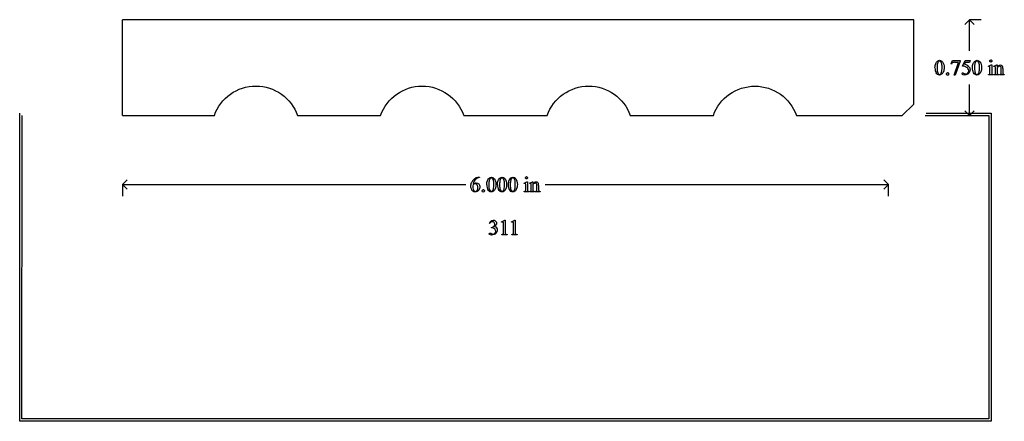
# Model space of a CAD drawing. Units: inches. Extents: x 0.19 to 7.91, y 0.61 to 3.75.
import ezdxf

# ---------------------------------------------------------------- set-up
doc = ezdxf.new("R2010")
doc.units = ezdxf.units.IN
doc.header["$MEASUREMENT"] = 0
doc.layers.add('MM311 v1_0', color=7, linetype='Continuous')

msp = doc.modelspace()

# ---------------------------------------------------------------- linework, layer by layer
at = {"layer": 'MM311 v1_0'}
for p, q in [((1, 3), (1, 3.75)), ((7.2, 3.75), (1, 3.75)), ((7.2001, 3.09), (7.2, 3.75)), ((7.6358, 3.75), (7.5991, 3.7133)), ((7.7275, 3.75), (7.6358, 3.75)), ((7.6358, 3.506), (7.6358, 3.75)), ((7.6725, 3.7133), (7.6358, 3.75)), ((7.491, 3.4035), (7.5016, 3.4298)), ((7.4934, 3.4026), (7.491, 3.4035)), ((7.5016, 3.4298), (7.5612, 3.4298)), ((7.515, 3.3164), (7.5482, 3.4164)), ((7.5482, 3.4164), (7.5176, 3.4164)), ((7.5612, 3.4267), (7.5242, 3.3164)), ((7.5612, 3.4298), (7.5612, 3.4267)), ((7.5804, 3.3866), (7.6017, 3.4298)), ((7.6017, 3.4159), (7.5944, 3.4009)), ((7.6017, 3.4298), (7.6415, 3.4298)), ((7.6351, 3.4159), (7.6017, 3.4159)), ((7.6415, 3.4298), (7.6351, 3.4159)), ((7.7833, 3.3868), (7.806, 3.396)), ((7.806, 3.396), (7.8096, 3.396)), ((7.8096, 3.396), (7.8096, 3.3356)), ((7.826, 3.3868), (7.8487, 3.396)), ((7.8487, 3.396), (7.8522, 3.396)), ((7.8522, 3.396), (7.8522, 3.3801)), ((7.7845, 3.3838), (7.7833, 3.3868)), ((7.7845, 3.3187), (7.7845, 3.3216)), ((7.821, 3.3187), (7.7845, 3.3187)), ((7.796, 3.3356), (7.796, 3.3646)), ((7.821, 3.3216), (7.821, 3.3187)), ((7.8273, 3.3838), (7.826, 3.3868)), ((7.8273, 3.3187), (7.8273, 3.3216)), ((7.8273, 3.3216), (7.8289, 3.3216)), ((7.8644, 3.3187), (7.8273, 3.3187)), ((7.8387, 3.3356), (7.8387, 3.3635)), ((7.8522, 3.3752), (7.8522, 3.3356)), ((7.8644, 3.3216), (7.8644, 3.3187)), ((7.8711, 3.3187), (7.8711, 3.3216)), ((7.8711, 3.3216), (7.8727, 3.3216)), ((7.9082, 3.3187), (7.8711, 3.3187)), ((7.8832, 3.3356), (7.8832, 3.3664)), ((7.8967, 3.3677), (7.8967, 3.3356)), ((7.9082, 3.3216), (7.9082, 3.3187)), ((7.5242, 3.3164), (7.515, 3.3164)), ((7.6358, 3), (7.6358, 3.244)), ((7.1088, 3), (7.2001, 3.09)), ((7.2, 3.1151), (7.2004, 3.1155)), ((0.195, 0.607), (0.1951, 3.018)), ((7.2952, 3.0182), (7.8049, 3.018)), ((7.6358, 3), (7.5991, 3.0367)), ((7.6725, 3.0367), (7.6358, 3)), ((7.8049, 3.018), (7.8051, 0.607)), ((0.213, 0.625), (0.2131, 3)), ((1, 3), (1.72, 3)), ((2.371, 3), (3.022, 3)), ((3.673, 3), (4.327, 3)), ((4.978, 3), (5.629, 3)), ((6.28, 3), (7.1088, 3)), ((7, 3), (7, 3)), ((7.2876, 3.0002), (7.7869, 3)), ((7.6358, 3), (7.7275, 3)), ((7.7869, 3), (7.7871, 0.625)), ((1, 2.46), (1.0367, 2.4967)), ((3.7924, 2.5171), (3.7972, 2.5171)), ((3.7972, 2.5171), (3.7972, 2.5141)), ((4.1464, 2.4718), (4.169, 2.481)), ((4.1476, 2.4688), (4.1464, 2.4718)), ((4.169, 2.481), (4.1726, 2.481)), ((4.1726, 2.481), (4.1726, 2.4206)), ((4.1891, 2.4718), (4.2117, 2.481)), ((4.1903, 2.4688), (4.1891, 2.4718)), ((4.2117, 2.481), (4.2152, 2.481)), ((4.2152, 2.481), (4.2152, 2.4651)), ((7, 2.46), (6.9633, 2.4967)), ((1, 2.46), (1, 2.3683)), ((1.0367, 2.4233), (1, 2.46)), ((1, 2.46), (3.6898, 2.46)), ((4.1476, 2.4037), (4.1476, 2.4066)), ((4.184, 2.4037), (4.1476, 2.4037)), ((4.159, 2.4206), (4.159, 2.4496)), ((4.184, 2.4066), (4.184, 2.4037)), ((4.1903, 2.4037), (4.1903, 2.4066)), ((4.1903, 2.4066), (4.192, 2.4066)), ((4.2274, 2.4037), (4.1903, 2.4037)), ((4.2017, 2.4206), (4.2017, 2.4485)), ((4.2152, 2.4602), (4.2152, 2.4206)), ((4.2274, 2.4066), (4.2274, 2.4037)), ((4.2342, 2.4066), (4.2357, 2.4066)), ((4.2342, 2.4037), (4.2342, 2.4066)), ((4.2713, 2.4037), (4.2342, 2.4037)), ((4.2463, 2.4206), (4.2463, 2.4514)), ((4.2598, 2.4527), (4.2598, 2.4206)), ((4.2713, 2.4066), (4.2713, 2.4037)), ((4.3102, 2.46), (7, 2.46)), ((6.9633, 2.4233), (7, 2.46)), ((7, 2.3683), (7, 2.46)), ((3.9694, 2.1672), (3.9964, 2.1804)), ((3.9706, 2.1647), (3.9694, 2.1672)), ((3.9964, 2.1804), (3.9991, 2.1804)), ((3.9991, 2.1804), (3.9991, 2.0866)), ((4.0471, 2.1672), (4.0741, 2.1804)), ((4.0483, 2.1647), (4.0471, 2.1672)), ((4.0741, 2.1804), (4.0768, 2.1804)), ((4.0768, 2.1804), (4.0768, 2.0866)), ((3.877, 2.1557), (3.8743, 2.157)), ((3.8913, 2.1222), (3.8913, 2.1246)), ((3.8939, 2.1222), (3.8913, 2.1222)), ((3.9856, 2.0866), (3.9856, 2.1466)), ((4.0633, 2.0866), (4.0633, 2.1466)), ((3.9713, 2.067), (3.9713, 2.07)), ((4.0131, 2.067), (3.9713, 2.067)), ((4.0131, 2.07), (4.0131, 2.067)), ((4.049, 2.067), (4.049, 2.07)), ((4.0908, 2.067), (4.049, 2.067)), ((4.0908, 2.07), (4.0908, 2.067)), ((7.7871, 0.625), (0.213, 0.625)), ((7.8051, 0.607), (0.195, 0.607))]:
    msp.add_line(p, q, dxfattribs=at)
at = {"layer": 'MM311 v1_0', "extrusion": (0, 0, -1)}
for centre, radius, start, end in [((-2.0455, 2.8863), 0.3448, 19.26244, 160.74179), ((-3.3475, 2.8851), 0.3452, 19.43884, 160.56151), ((-4.6525, 2.8852), 0.3452, 19.43521, 160.56444), ((-5.9545, 2.8848), 0.3453, 19.4869, 160.5124)]:
    msp.add_arc(centre, radius, start, end, dxfattribs=at)
at = {"layer": 'MM311 v1_0'}
for centre, major_axis, ratio, start_param, end_param in [((87.3755, 18.5571), (79.9913, 15.2197), 0.046871, 3.125376, 3.132675), ((19.0625, -20.6915), (11.6658, -24.1174), 0.024304, 3.152032, 3.177444), ((11.3131, -2.374), (3.8104, -5.7872), 0.059959, 3.136705, 3.17435), ((14.7474, 0.4081), (7.2456, -3.0035), 0.023604, 3.084711, 3.12307), ((-50.1558, -59.1109), (57.7829, 62.4974), 0.024096, 6.282009, 6.299674), ((87.6692, 18.5571), (79.9913, 15.2196), 0.046871, 3.125376, 3.132675), ((19.3562, -20.6915), (11.6658, -24.1174), 0.024304, 3.152032, 3.177444), ((3.6471, -6.401), (4.1589, 9.8356), 0.026772, 6.272336, 6.294505), ((106.8921, 75.4865), (99.5146, 72.1566), 0.021917, 3.125703, 3.139099), ((139.1702, 200.017), (-131.7693, -196.7018), 0.011646, 6.265802, 6.275065), ((-24.167, -65.1018), (31.6346, 68.4356), 0.010514, 6.279224, 6.288045), ((-48.2727, -41.7352), (55.8944, 45.1053), 0.022779, 6.282255, 6.295524), ((139.4639, 200.0169), (-131.7693, -196.7018), 0.011646, 6.265802, 6.275065), ((7.1358, 1.7694), (-0.6569, -1.615), 0.03922, 3.084569, 3.129112), ((6.5421, 8.4356), (1.2515, -5.1107), 0.015015, 0.019236, 0.061241), ((8.1637, 4.9567), (-0.3521, -1.6316), 0.023537, 6.174538, 6.250599), ((8.6068, 4.2841), (-0.7942, -0.9606), 0.07352, 6.246193, 6.295914), ((8.1408, 5.1903), (-0.2871, -1.8646), 0.015624, 6.182067, 6.261107), ((8.5609, 4.3682), (-0.7052, -1.0452), 0.073378, 6.240479, 6.289811), ((15.17, 5.2777), (7.3147, 1.954), 0.012467, 3.154599, 3.188228), ((-5.747, 19.5606), (13.6272, -16.2372), 0.018154, 6.282359, 6.296019), ((7.8477, 3.8967), (0.0351, -0.5691), 0.010395, 0.031214, 0.167146), ((-1.2643, -23.2771), (9.1556, 26.6643), 0.011806, 6.248815, 6.268656), ((18.2362, -6.1058), (14.4972, -8.5889), 0.065257, 3.12262, 3.149197), ((0.2069, -23.2392), (3.5808, 25.7543), 0.032031, 0.016642, 0.039622), ((0.3435, -6.4219), (3.4623, 8.9366), 0.060105, 0.023283, 0.051684), ((83.8645, 17.6422), (79.9914, 15.2197), 0.046871, 3.125376, 3.132675), ((15.5514, -21.6065), (11.6658, -24.1174), 0.024304, 3.152032, 3.177444), ((2.2057, -2.899), (-1.6883, -5.4103), 0.044098, 3.078015, 3.12308), ((83.9482, 17.6421), (79.9912, 15.2196), 0.046872, 3.125376, 3.132675), ((15.6353, -21.6065), (11.6658, -24.1174), 0.024304, 3.152032, 3.177444), ((58.5438, -47.7577), (54.5065, -50.2647), 0.025994, 3.151054, 3.165559), ((11.029, -10.487), (-6.9828, 13.001), 0.04768, 0.005868, 0.038707), ((3.8606, 1.7433), (-0.2951, -0.7262), 0.058494, 3.056512, 3.122963), ((0.0101, -7.316), (4.1589, 9.8356), 0.026772, 6.272336, 6.294505), ((-27.8039, -66.0168), (31.6346, 68.4355), 0.010514, 6.279224, 6.288045), ((103.381, 74.5715), (99.5146, 72.1566), 0.021917, 3.125703, 3.139099), ((135.6592, 199.102), (-131.7693, -196.7018), 0.011646, 6.265802, 6.275065), ((103.4649, 74.5715), (99.5146, 72.1566), 0.021917, 3.125703, 3.139099), ((135.7431, 199.102), (-131.7694, -196.7019), 0.011646, 6.265802, 6.275065), ((103.5488, 74.5715), (99.5146, 72.1566), 0.021917, 3.125703, 3.139099), ((135.827, 199.102), (-131.7693, -196.7018), 0.011646, 6.265802, 6.275065), ((0.0822, 11.75), (3.9812, -9.3411), 0.034439, 0.010409, 0.044322), ((3.2936, 3.9595), (0.8613, -1.5519), 0.057489, 0.000449, 0.042848), ((2.9052, 7.5206), (1.2515, -5.1107), 0.015015, 0.019236, 0.061241), ((2.6378, 6.5273), (1.5603, -4.1191), 0.026058, 0.018005, 0.068685), ((1.9178, -4.3518), (2.3366, 6.8239), 0.023315, 6.215202, 6.254433), ((5.2841, 6.5069), (-1.0218, -4.0973), 0.017292, 6.213959, 6.261309), ((6.7477, 4.4239), (2.4858, 2.0144), 0.045133, 3.12924, 3.159115), ((3.6479, 1.5536), (-0.4122, -0.6126), 0.077976, 3.067113, 3.134627), ((3.1635, -1.943), (-0.7481, -4.059), 0.043008, 3.081023, 3.11404), ((2.6681, 2.9198), (1.2294, -0.8467), 0.01268, 6.177962, 6.248226), ((6.4837, 2.5907), (2.4818, 0.5181), 0.021029, 3.168174, 3.232188), ((0.266, 2.7677), (3.7941, -0.6953), 0.015133, 6.209435, 6.263656), ((6.3008, 2.536), (2.2211, 0.4634), 0.022226, 3.169692, 3.237359)]:
    msp.add_ellipse(centre, major_axis=major_axis, ratio=ratio, start_param=start_param, end_param=end_param, dxfattribs=at)
for points, knots in [([(7.365, 3.3736), (7.365, 3.3863), (7.3669, 3.3972), (7.3745, 3.4155), (7.3796, 3.4223), (7.3859, 3.4268)], [0, 0, 0, 0, 1, 1, 2, 2, 2, 2]), ([(7.3859, 3.4268), (7.3908, 3.4303), (7.3959, 3.4321), (7.4012, 3.4321), (7.4097, 3.4321), (7.4173, 3.4277), (7.4241, 3.4191)], [2, 2, 2, 2, 3, 3, 3, 4, 4, 4, 4]), ([(7.4092, 3.424), (7.407, 3.4258), (7.4043, 3.4267), (7.4011, 3.4267), (7.3974, 3.4267), (7.3941, 3.425), (7.3912, 3.4217)], [7, 7, 7, 7, 8, 8, 8, 9, 9, 9, 9]), ([(7.417, 3.3392), (7.4195, 3.3486), (7.4208, 3.3618), (7.4208, 3.3789), (7.4208, 3.3916), (7.4194, 3.4022), (7.4168, 3.4106)], [4, 4, 4, 4, 5, 5, 5, 6, 6, 6, 6]), ([(7.4241, 3.4191), (7.4326, 3.4083), (7.4368, 3.3937), (7.4368, 3.3753), (7.4368, 3.3624), (7.435, 3.3515), (7.4312, 3.3424)], [4, 4, 4, 4, 5, 5, 5, 6, 6, 6, 6]), ([(7.6586, 3.3736), (7.6586, 3.3863), (7.6605, 3.3972), (7.6682, 3.4155), (7.6733, 3.4223), (7.6796, 3.4268)], [0, 0, 0, 0, 1, 1, 2, 2, 2, 2]), ([(7.6796, 3.4268), (7.6845, 3.4303), (7.6896, 3.4321), (7.6948, 3.4321), (7.7034, 3.4321), (7.711, 3.4277), (7.7178, 3.4191)], [2, 2, 2, 2, 3, 3, 3, 4, 4, 4, 4]), ([(7.7029, 3.424), (7.7006, 3.4258), (7.6979, 3.4267), (7.6948, 3.4267), (7.6911, 3.4267), (7.6877, 3.425), (7.6849, 3.4217)], [7, 7, 7, 7, 8, 8, 8, 9, 9, 9, 9]), ([(7.7107, 3.3392), (7.7132, 3.3486), (7.7144, 3.3618), (7.7144, 3.3789), (7.7144, 3.3916), (7.7131, 3.4022), (7.7105, 3.4106)], [4, 4, 4, 4, 5, 5, 5, 6, 6, 6, 6]), ([(7.7178, 3.4191), (7.7263, 3.4083), (7.7305, 3.3937), (7.7305, 3.3753), (7.7305, 3.3624), (7.7286, 3.3515), (7.7249, 3.3424)], [4, 4, 4, 4, 5, 5, 5, 6, 6, 6, 6]), ([(7.7969, 3.421), (7.7952, 3.4227), (7.7944, 3.4246), (7.7944, 3.4269), (7.7944, 3.4292), (7.7952, 3.4312), (7.7968, 3.4328)], [5, 5, 5, 5, 6, 6, 6, 7, 7, 7, 7]), ([(7.8086, 3.421), (7.807, 3.4194), (7.8051, 3.4186), (7.8005, 3.4186), (7.7985, 3.4194), (7.7969, 3.421)], [3, 3, 3, 3, 4, 4, 5, 5, 5, 5]), ([(7.8086, 3.4328), (7.8102, 3.4312), (7.811, 3.4292), (7.811, 3.4269), (7.811, 3.4246), (7.8102, 3.4227), (7.8086, 3.421)], [1, 1, 1, 1, 2, 2, 2, 3, 3, 3, 3]), ([(7.8522, 3.3801), (7.861, 3.3907), (7.8694, 3.396), (7.8773, 3.396), (7.8814, 3.396), (7.8849, 3.3949), (7.8879, 3.3929)], [0, 0, 0, 0, 1, 1, 1, 2, 2, 2, 2]), ([(7.4312, 3.3424), (7.4275, 3.3334), (7.4228, 3.3269), (7.4113, 3.3187), (7.4057, 3.3167), (7.4004, 3.3167), (7.3898, 3.3167), (7.3809, 3.323), (7.3739, 3.3355)], [6, 6, 6, 6, 7, 7, 8, 8, 8, 9, 9, 9, 9]), ([(7.3867, 3.3341), (7.3898, 3.3259), (7.3944, 3.3219), (7.4006, 3.3219), (7.4036, 3.3219), (7.4066, 3.3232), (7.4098, 3.3259)], [1, 1, 1, 1, 2, 2, 2, 3, 3, 3, 3]), ([(7.4573, 3.319), (7.4556, 3.3208), (7.4547, 3.323), (7.4547, 3.3255), (7.4547, 3.328), (7.4556, 3.3302), (7.4573, 3.332)], [5, 5, 5, 5, 6, 6, 6, 7, 7, 7, 7]), ([(7.4702, 3.319), (7.4684, 3.3173), (7.4663, 3.3164), (7.4613, 3.3164), (7.4591, 3.3173), (7.4573, 3.319)], [3, 3, 3, 3, 4, 4, 5, 5, 5, 5]), ([(7.4702, 3.3319), (7.472, 3.3301), (7.4729, 3.328), (7.4729, 3.323), (7.472, 3.3208), (7.4702, 3.319)], [1, 1, 1, 1, 2, 2, 3, 3, 3, 3]), ([(7.5812, 3.3201), (7.5782, 3.3224), (7.5767, 3.3249), (7.5767, 3.3276), (7.5767, 3.3291), (7.5773, 3.3305), (7.5786, 3.3317)], [7, 7, 7, 7, 8, 8, 8, 9, 9, 9, 9]), ([(7.5786, 3.3317), (7.5798, 3.3328), (7.5814, 3.3334), (7.5833, 3.3334), (7.5847, 3.3334), (7.586, 3.3332), (7.5881, 3.3323), (7.5899, 3.3312), (7.5925, 3.3294)], [9, 9, 9, 9, 10, 10, 10, 11, 11, 12, 12, 12, 12]), ([(7.6151, 3.3212), (7.6088, 3.3182), (7.6024, 3.3167), (7.5958, 3.3167), (7.5891, 3.3167), (7.5843, 3.3178), (7.5812, 3.3201)], [5, 5, 5, 5, 6, 6, 6, 7, 7, 7, 7]), ([(7.5925, 3.3294), (7.5966, 3.3266), (7.6008, 3.3252), (7.605, 3.3252), (7.6114, 3.3252), (7.617, 3.3276), (7.6218, 3.3324)], [12, 12, 12, 12, 13, 13, 13, 14, 14, 14, 14]), ([(7.6361, 3.3424), (7.6338, 3.3374), (7.6308, 3.3332), (7.6236, 3.3262), (7.6195, 3.3234), (7.6151, 3.3212)], [3, 3, 3, 3, 4, 4, 5, 5, 5, 5]), ([(7.6218, 3.3324), (7.6266, 3.3372), (7.6291, 3.3431), (7.6291, 3.3501), (7.6291, 3.3568), (7.6269, 3.3631), (7.6226, 3.3689)], [14, 14, 14, 14, 15, 15, 15, 16, 16, 16, 16]), ([(7.6288, 3.3848), (7.6361, 3.3774), (7.6397, 3.3686), (7.6397, 3.3586), (7.6397, 3.3527), (7.6385, 3.3473), (7.6361, 3.3424)], [1, 1, 1, 1, 2, 2, 2, 3, 3, 3, 3]), ([(7.7249, 3.3424), (7.7212, 3.3334), (7.7165, 3.3269), (7.7049, 3.3187), (7.6994, 3.3167), (7.694, 3.3167), (7.6834, 3.3167), (7.6746, 3.323), (7.6676, 3.3355)], [6, 6, 6, 6, 7, 7, 8, 8, 8, 9, 9, 9, 9]), ([(7.6803, 3.3341), (7.6835, 3.3259), (7.6881, 3.3219), (7.6943, 3.3219), (7.6972, 3.3219), (7.7003, 3.3232), (7.7035, 3.3259)], [1, 1, 1, 1, 2, 2, 2, 3, 3, 3, 3]), ([(7.7934, 3.384), (7.7926, 3.3847), (7.7915, 3.3851), (7.7901, 3.3851), (7.7885, 3.3851), (7.7867, 3.3846), (7.7845, 3.3838)], [12, 12, 12, 12, 13, 13, 13, 14, 14, 14, 14]), ([(7.7845, 3.3216), (7.7882, 3.3216), (7.7906, 3.322), (7.7931, 3.3234), (7.7941, 3.3246), (7.7949, 3.3262)], [6, 6, 6, 6, 7, 7, 8, 8, 8, 8]), ([(7.8362, 3.384), (7.8353, 3.3847), (7.8342, 3.3851), (7.8328, 3.3851), (7.8312, 3.3851), (7.8294, 3.3846), (7.8273, 3.3838)], [32, 32, 32, 32, 33, 33, 33, 34, 34, 34, 34]), ([(7.8806, 3.3812), (7.8788, 3.3843), (7.8758, 3.3859), (7.8716, 3.3859), (7.8651, 3.3859), (7.8586, 3.3823), (7.8522, 3.3752)], [17, 17, 17, 17, 18, 18, 18, 19, 19, 19, 19]), ([(3.7447, 2.4093), (3.7344, 2.419), (3.7292, 2.4317), (3.7292, 2.4473), (3.7292, 2.4572), (3.7312, 2.4667), (3.7351, 2.4756)], [10, 10, 10, 10, 11, 11, 11, 12, 12, 12, 12]), ([(3.7476, 2.4657), (3.7555, 2.4711), (3.7634, 2.4738), (3.7713, 2.4738), (3.7789, 2.4738), (3.7855, 2.4708), (3.791, 2.4646)], [4, 4, 4, 4, 5, 5, 5, 6, 6, 6, 6]), ([(3.7972, 2.5141), (3.79, 2.5133), (3.7841, 2.5119), (3.775, 2.5076), (3.7705, 2.5043), (3.7615, 2.4955), (3.7579, 2.4905), (3.7549, 2.4851)], [0, 0, 0, 0, 1, 1, 2, 2, 3, 3, 3, 3]), ([(3.8539, 2.4586), (3.8539, 2.4713), (3.8558, 2.4822), (3.8634, 2.5005), (3.8685, 2.5073), (3.8749, 2.5118)], [0, 0, 0, 0, 1, 1, 2, 2, 2, 2]), ([(3.8749, 2.5118), (3.8798, 2.5153), (3.8849, 2.5171), (3.8901, 2.5171), (3.8986, 2.5171), (3.9063, 2.5127), (3.913, 2.5041)], [2, 2, 2, 2, 3, 3, 3, 4, 4, 4, 4]), ([(3.8981, 2.509), (3.8959, 2.5108), (3.8932, 2.5117), (3.89, 2.5117), (3.8863, 2.5117), (3.883, 2.51), (3.8801, 2.5067)], [7, 7, 7, 7, 8, 8, 8, 9, 9, 9, 9]), ([(3.9059, 2.4242), (3.9084, 2.4336), (3.9097, 2.4468), (3.9097, 2.4639), (3.9097, 2.4766), (3.9084, 2.4872), (3.9057, 2.4956)], [4, 4, 4, 4, 5, 5, 5, 6, 6, 6, 6]), ([(3.913, 2.5041), (3.9215, 2.4933), (3.9257, 2.4787), (3.9257, 2.4603), (3.9257, 2.4474), (3.9239, 2.4365), (3.9202, 2.4274)], [4, 4, 4, 4, 5, 5, 5, 6, 6, 6, 6]), ([(3.9378, 2.4586), (3.9378, 2.4713), (3.9397, 2.4822), (3.9473, 2.5005), (3.9524, 2.5073), (3.9588, 2.5118)], [0, 0, 0, 0, 1, 1, 2, 2, 2, 2]), ([(3.9588, 2.5118), (3.9637, 2.5153), (3.9688, 2.5171), (3.974, 2.5171), (3.9825, 2.5171), (3.9902, 2.5127), (3.9969, 2.5041)], [2, 2, 2, 2, 3, 3, 3, 4, 4, 4, 4]), ([(3.982, 2.509), (3.9798, 2.5108), (3.9771, 2.5117), (3.9739, 2.5117), (3.9702, 2.5117), (3.9669, 2.51), (3.964, 2.5067)], [7, 7, 7, 7, 8, 8, 8, 9, 9, 9, 9]), ([(3.9898, 2.4242), (3.9923, 2.4336), (3.9936, 2.4468), (3.9936, 2.4639), (3.9936, 2.4766), (3.9923, 2.4872), (3.9897, 2.4956)], [4, 4, 4, 4, 5, 5, 5, 6, 6, 6, 6]), ([(3.9969, 2.5041), (4.0054, 2.4933), (4.0096, 2.4787), (4.0096, 2.4603), (4.0096, 2.4474), (4.0078, 2.4365), (4.0041, 2.4274)], [4, 4, 4, 4, 5, 5, 5, 6, 6, 6, 6]), ([(4.0427, 2.5118), (4.0476, 2.5153), (4.0527, 2.5171), (4.0579, 2.5171), (4.0664, 2.5171), (4.0741, 2.5127), (4.0809, 2.5041)], [2, 2, 2, 2, 3, 3, 3, 4, 4, 4, 4]), ([(4.0659, 2.509), (4.0637, 2.5108), (4.061, 2.5117), (4.0578, 2.5117), (4.0541, 2.5117), (4.0508, 2.51), (4.0479, 2.5067)], [7, 7, 7, 7, 8, 8, 8, 9, 9, 9, 9]), ([(4.0737, 2.4242), (4.0762, 2.4336), (4.0775, 2.4468), (4.0775, 2.4639), (4.0775, 2.4766), (4.0762, 2.4872), (4.0736, 2.4956)], [4, 4, 4, 4, 5, 5, 5, 6, 6, 6, 6]), ([(4.0809, 2.5041), (4.0893, 2.4933), (4.0936, 2.4787), (4.0936, 2.4603), (4.0936, 2.4474), (4.0917, 2.4365), (4.088, 2.4274)], [4, 4, 4, 4, 5, 5, 5, 6, 6, 6, 6]), ([(4.1565, 2.469), (4.1557, 2.4697), (4.1545, 2.4701), (4.1531, 2.4701), (4.1516, 2.4701), (4.1497, 2.4696), (4.1476, 2.4688)], [12, 12, 12, 12, 13, 13, 13, 14, 14, 14, 14]), ([(4.1599, 2.506), (4.1583, 2.5077), (4.1575, 2.5096), (4.1575, 2.5119), (4.1575, 2.5142), (4.1583, 2.5162), (4.1599, 2.5178)], [5, 5, 5, 5, 6, 6, 6, 7, 7, 7, 7]), ([(4.1717, 2.506), (4.1701, 2.5044), (4.1681, 2.5036), (4.1658, 2.5036), (4.1635, 2.5036), (4.1616, 2.5044), (4.1599, 2.506)], [3, 3, 3, 3, 4, 4, 4, 5, 5, 5, 5]), ([(4.1717, 2.5178), (4.1733, 2.5162), (4.1741, 2.5142), (4.1741, 2.5119), (4.1741, 2.5096), (4.1733, 2.5077), (4.1717, 2.506)], [1, 1, 1, 1, 2, 2, 2, 3, 3, 3, 3]), ([(4.1992, 2.469), (4.1984, 2.4697), (4.1972, 2.4701), (4.1958, 2.4701), (4.1943, 2.4701), (4.1925, 2.4696), (4.1903, 2.4688)], [32, 32, 32, 32, 33, 33, 33, 34, 34, 34, 34]), ([(4.2152, 2.4651), (4.224, 2.4757), (4.2324, 2.481), (4.2404, 2.481), (4.2445, 2.481), (4.248, 2.4799), (4.251, 2.4779)], [0, 0, 0, 0, 1, 1, 1, 2, 2, 2, 2]), ([(4.2436, 2.4662), (4.2419, 2.4693), (4.2389, 2.4709), (4.2347, 2.4709), (4.2282, 2.4709), (4.2217, 2.4673), (4.2152, 2.4602)], [17, 17, 17, 17, 18, 18, 18, 19, 19, 19, 19]), ([(3.7462, 2.4597), (3.7452, 2.4524), (3.7447, 2.4464), (3.7447, 2.4419), (3.7447, 2.4366), (3.7457, 2.4309), (3.7476, 2.4248)], [0, 0, 0, 0, 1, 1, 1, 2, 2, 2, 2]), ([(3.791, 2.4156), (3.7842, 2.4064), (3.7752, 2.4017), (3.7641, 2.4017), (3.7565, 2.4017), (3.75, 2.4042), (3.7447, 2.4093)], [8, 8, 8, 8, 9, 9, 9, 10, 10, 10, 10]), ([(3.7563, 2.4102), (3.7591, 2.4076), (3.7625, 2.4063), (3.7664, 2.4063), (3.7712, 2.4063), (3.7754, 2.4085), (3.7792, 2.413)], [3, 3, 3, 3, 4, 4, 4, 5, 5, 5, 5]), ([(3.7792, 2.4565), (3.7755, 2.4633), (3.7702, 2.4667), (3.7634, 2.4667), (3.7613, 2.4667), (3.7591, 2.4663), (3.7567, 2.4654)], [7, 7, 7, 7, 8, 8, 8, 9, 9, 9, 9]), ([(3.7792, 2.413), (3.7829, 2.4175), (3.7848, 2.4239), (3.7848, 2.4322), (3.7848, 2.4415), (3.7829, 2.4496), (3.7792, 2.4565)], [5, 5, 5, 5, 6, 6, 6, 7, 7, 7, 7]), ([(3.791, 2.4646), (3.7966, 2.4585), (3.7994, 2.4507), (3.7994, 2.441), (3.7994, 2.4318), (3.7966, 2.4233), (3.791, 2.4156)], [6, 6, 6, 6, 7, 7, 7, 8, 8, 8, 8]), ([(3.8333, 2.404), (3.8315, 2.4023), (3.8294, 2.4014), (3.8268, 2.4014), (3.8243, 2.4014), (3.8222, 2.4023), (3.8204, 2.404), (3.8186, 2.4058), (3.8177, 2.408), (3.8177, 2.4105), (3.8177, 2.413), (3.8186, 2.4152), (3.8204, 2.417)], [3, 3, 3, 3, 4, 4, 4, 5, 5, 5, 6, 6, 6, 7, 7, 7, 7]), ([(3.8333, 2.4169), (3.8351, 2.4151), (3.8359, 2.413), (3.8359, 2.408), (3.835, 2.4058), (3.8333, 2.404)], [1, 1, 1, 1, 2, 2, 3, 3, 3, 3]), ([(3.9202, 2.4274), (3.9165, 2.4184), (3.9117, 2.4119), (3.9002, 2.4037), (3.8946, 2.4017), (3.8893, 2.4017), (3.8787, 2.4017), (3.8699, 2.408), (3.8628, 2.4205)], [6, 6, 6, 6, 7, 7, 8, 8, 8, 9, 9, 9, 9]), ([(3.8756, 2.4191), (3.8787, 2.4109), (3.8834, 2.4069), (3.8895, 2.4069), (3.8925, 2.4069), (3.8955, 2.4082), (3.8987, 2.4109)], [1, 1, 1, 1, 2, 2, 2, 3, 3, 3, 3]), ([(4.0041, 2.4274), (4.0004, 2.4184), (3.9956, 2.4119), (3.9841, 2.4037), (3.9785, 2.4017), (3.9732, 2.4017), (3.9626, 2.4017), (3.9538, 2.408), (3.9467, 2.4205)], [6, 6, 6, 6, 7, 7, 8, 8, 8, 9, 9, 9, 9]), ([(3.9595, 2.4191), (3.9626, 2.4109), (3.9673, 2.4069), (3.9734, 2.4069), (3.9764, 2.4069), (3.9794, 2.4082), (3.9826, 2.4109)], [1, 1, 1, 1, 2, 2, 2, 3, 3, 3, 3]), ([(4.088, 2.4274), (4.0843, 2.4184), (4.0795, 2.4119), (4.068, 2.4037), (4.0624, 2.4017), (4.0571, 2.4017), (4.0465, 2.4017), (4.0377, 2.408), (4.0306, 2.4205)], [6, 6, 6, 6, 7, 7, 8, 8, 8, 9, 9, 9, 9]), ([(4.0434, 2.4191), (4.0465, 2.4109), (4.0512, 2.4069), (4.0573, 2.4069), (4.0603, 2.4069), (4.0633, 2.4082), (4.0665, 2.4109)], [1, 1, 1, 1, 2, 2, 2, 3, 3, 3, 3]), ([(4.1737, 2.4113), (4.1743, 2.4097), (4.1753, 2.4085), (4.178, 2.407), (4.1805, 2.4066), (4.184, 2.4066)], [1, 1, 1, 1, 2, 2, 3, 3, 3, 3]), ([(4.2161, 2.4112), (4.2169, 2.4096), (4.218, 2.4085), (4.2206, 2.407), (4.2233, 2.4066), (4.2274, 2.4066)], [21, 21, 21, 21, 22, 22, 23, 23, 23, 23]), ([(3.8743, 2.157), (3.8775, 2.1645), (3.8815, 2.1702), (3.8863, 2.1743), (3.8912, 2.1784), (3.8972, 2.1804), (3.9044, 2.1804), (3.9133, 2.1804), (3.9201, 2.1775), (3.9249, 2.1717)], [0, 0, 0, 0, 1, 1, 1, 2, 2, 2, 3, 3, 3, 3]), ([(3.9137, 2.1385), (3.9157, 2.1422), (3.9167, 2.1461), (3.9167, 2.1504), (3.9167, 2.1561), (3.9149, 2.1606), (3.9079, 2.1675), (3.9035, 2.1693), (3.8983, 2.1693), (3.8898, 2.1693), (3.8827, 2.1647), (3.877, 2.1557)], [27, 27, 27, 27, 28, 28, 28, 29, 29, 30, 30, 30, 31, 31, 31, 31]), ([(3.9249, 2.1717), (3.9285, 2.1674), (3.9303, 2.1628), (3.9303, 2.1579), (3.9303, 2.1498), (3.9252, 2.1414), (3.9151, 2.1328)], [3, 3, 3, 3, 4, 4, 4, 5, 5, 5, 5]), ([(3.9827, 2.166), (3.9817, 2.1668), (3.9805, 2.1672), (3.979, 2.1672), (3.977, 2.1672), (3.9742, 2.1664), (3.9706, 2.1647)], [12, 12, 12, 12, 13, 13, 13, 14, 14, 14, 14]), ([(4.0604, 2.166), (4.0594, 2.1668), (4.0581, 2.1672), (4.0567, 2.1672), (4.0547, 2.1672), (4.0519, 2.1664), (4.0483, 2.1647)], [12, 12, 12, 12, 13, 13, 13, 14, 14, 14, 14]), ([(3.8913, 2.1246), (3.8956, 2.1252), (3.8999, 2.1267), (3.9086, 2.1319), (3.9118, 2.1349), (3.9137, 2.1385)], [25, 25, 25, 25, 26, 26, 27, 27, 27, 27]), ([(3.8965, 2.0731), (3.8985, 2.0725), (3.9006, 2.0722), (3.9029, 2.0722), (3.9085, 2.0722), (3.9133, 2.0743), (3.9175, 2.0786), (3.9216, 2.083), (3.9237, 2.0881), (3.9237, 2.094), (3.9237, 2.0983), (3.9227, 2.1025), (3.9208, 2.1066)], [16, 16, 16, 16, 17, 17, 17, 18, 18, 18, 19, 19, 19, 20, 20, 20, 20]), ([(3.9151, 2.1328), (3.9219, 2.1301), (3.927, 2.1263), (3.934, 2.1164), (3.9358, 2.1105), (3.9358, 2.1038), (3.9358, 2.0942), (3.9327, 2.0859), (3.9266, 2.0788)], [5, 5, 5, 5, 6, 6, 7, 7, 7, 8, 8, 8, 8]), ([(3.8767, 2.0678), (3.874, 2.0697), (3.8726, 2.0717), (3.8726, 2.0738), (3.8726, 2.0754), (3.8733, 2.0768), (3.8745, 2.078)], [10, 10, 10, 10, 11, 11, 11, 12, 12, 12, 12]), ([(3.8745, 2.078), (3.8758, 2.0792), (3.8774, 2.0798), (3.8792, 2.0798), (3.8805, 2.0798), (3.8819, 2.0796), (3.8833, 2.0791)], [12, 12, 12, 12, 13, 13, 13, 14, 14, 14, 14]), ([(3.9266, 2.0788), (3.9186, 2.0696), (3.9071, 2.065), (3.8919, 2.065), (3.8845, 2.065), (3.8794, 2.066), (3.8767, 2.0678)], [8, 8, 8, 8, 9, 9, 9, 10, 10, 10, 10]), ([(3.9713, 2.07), (3.9766, 2.0702), (3.98, 2.0706), (3.983, 2.0722), (3.9841, 2.0733), (3.9847, 2.0746)], [6, 6, 6, 6, 7, 7, 8, 8, 8, 8])]:
    msp.add_open_spline(points, degree=3, knots=knots, dxfattribs=at)
for points in [[(7.4168, 3.4106), (7.4149, 3.4169), (7.4123, 3.4214), (7.4092, 3.424)], [(7.7105, 3.4106), (7.7085, 3.4169), (7.706, 3.4214), (7.7029, 3.424)], [(7.7968, 3.4328), (7.7984, 3.4344), (7.8004, 3.4352), (7.8028, 3.4352)], [(7.4098, 3.3259), (7.4129, 3.3285), (7.4153, 3.3329), (7.417, 3.3392)], [(7.4573, 3.332), (7.4591, 3.3337), (7.4613, 3.3346), (7.4638, 3.3346)], [(7.6047, 3.3823), (7.5988, 3.3848), (7.5906, 3.3862), (7.5804, 3.3866)], [(7.6676, 3.3355), (7.6616, 3.346), (7.6586, 3.3587), (7.6586, 3.3736)], [(7.7035, 3.3259), (7.7066, 3.3285), (7.709, 3.3329), (7.7107, 3.3392)], [(7.796, 3.3646), (7.796, 3.3727), (7.7957, 3.378), (7.7952, 3.3804)], [(7.8136, 3.3228), (7.815, 3.322), (7.8174, 3.3216), (7.821, 3.3216)], [(7.8289, 3.3216), (7.8327, 3.3216), (7.8353, 3.3226), (7.8366, 3.3245)], [(7.838, 3.38), (7.8376, 3.3819), (7.837, 3.3833), (7.8362, 3.384)], [(7.8366, 3.3245), (7.838, 3.3265), (7.8387, 3.3302), (7.8387, 3.3356)], [(7.8387, 3.3635), (7.8387, 3.3725), (7.8384, 3.378), (7.838, 3.38)], [(7.8727, 3.3216), (7.8762, 3.3216), (7.8786, 3.3222), (7.88, 3.3232)], [(7.8832, 3.3664), (7.8832, 3.3732), (7.8823, 3.3782), (7.8806, 3.3812)], [(7.8879, 3.3929), (7.8908, 3.3908), (7.8932, 3.3875), (7.8949, 3.3828)], [(7.8967, 3.3356), (7.8967, 3.3309), (7.8971, 3.3277), (7.8979, 3.326)], [(7.8979, 3.326), (7.8985, 3.3246), (7.8995, 3.3235), (7.9008, 3.3228)], [(7.9008, 3.3228), (7.9021, 3.322), (7.9046, 3.3216), (7.9082, 3.3216)], [(3.7549, 2.4851), (3.752, 2.4797), (3.7496, 2.4732), (3.7476, 2.4657)], [(3.9897, 2.4956), (3.9877, 2.5019), (3.9851, 2.5064), (3.982, 2.509)], [(4.0399, 2.4853), (4.0385, 2.4756), (4.0378, 2.466), (4.0378, 2.4565)], [(4.0479, 2.5067), (4.044, 2.5021), (4.0413, 2.495), (4.0399, 2.4853)], [(4.0736, 2.4956), (4.0716, 2.5019), (4.0691, 2.5064), (4.0659, 2.509)], [(4.1599, 2.5178), (4.1615, 2.5194), (4.1635, 2.5202), (4.1658, 2.5202)], [(4.2011, 2.465), (4.2007, 2.4669), (4.2001, 2.4683), (4.1992, 2.469)], [(4.251, 2.4779), (4.2539, 2.4758), (4.2563, 2.4725), (4.258, 2.4678)], [(3.7567, 2.4654), (3.7544, 2.4645), (3.7509, 2.4626), (3.7462, 2.4597)], [(3.7476, 2.4248), (3.7496, 2.4186), (3.7525, 2.4138), (3.7563, 2.4102)], [(3.8204, 2.417), (3.8222, 2.4187), (3.8243, 2.4196), (3.8268, 2.4196)], [(3.8987, 2.4109), (3.9019, 2.4135), (3.9043, 2.4179), (3.9059, 2.4242)], [(3.9826, 2.4109), (3.9858, 2.4135), (3.9882, 2.4179), (3.9898, 2.4242)], [(4.1476, 2.4066), (4.1512, 2.4066), (4.1537, 2.407), (4.1549, 2.4077)], [(4.159, 2.4496), (4.159, 2.4577), (4.1588, 2.463), (4.1583, 2.4654)], [(4.1726, 2.4206), (4.1726, 2.4159), (4.173, 2.4128), (4.1737, 2.4113)], [(4.192, 2.4066), (4.1958, 2.4066), (4.1984, 2.4076), (4.1997, 2.4095)], [(4.2017, 2.4485), (4.2017, 2.4575), (4.2015, 2.463), (4.2011, 2.465)], [(4.2152, 2.4206), (4.2152, 2.4156), (4.2155, 2.4124), (4.2161, 2.4112)], [(4.2357, 2.4066), (4.2392, 2.4066), (4.2417, 2.4072), (4.2431, 2.4082)], [(4.2431, 2.4082), (4.2444, 2.4093), (4.2454, 2.4109), (4.246, 2.4129)], [(4.2463, 2.4514), (4.2463, 2.4582), (4.2454, 2.4632), (4.2436, 2.4662)], [(4.246, 2.4129), (4.2462, 2.4138), (4.2463, 2.4163), (4.2463, 2.4206)], [(4.2639, 2.4078), (4.2652, 2.407), (4.2677, 2.4066), (4.2713, 2.4066)], [(3.9848, 2.1621), (3.9844, 2.1639), (3.9837, 2.1652), (3.9827, 2.166)], [(3.9856, 2.1466), (3.9856, 2.1547), (3.9853, 2.1599), (3.9848, 2.1621)], [(4.0633, 2.1466), (4.0633, 2.1547), (4.063, 2.1599), (4.0625, 2.1621)], [(3.9064, 2.1195), (3.9024, 2.1213), (3.8982, 2.1222), (3.8939, 2.1222)], [(3.9161, 2.1136), (3.9138, 2.1157), (3.9105, 2.1177), (3.9064, 2.1195)], [(3.9847, 2.0746), (3.9853, 2.0759), (3.9856, 2.0799), (3.9856, 2.0866)], [(3.9991, 2.0866), (3.9991, 2.0804), (3.9994, 2.0765), (3.9999, 2.075)], [(4.0624, 2.0746), (4.063, 2.0759), (4.0633, 2.0799), (4.0633, 2.0866)], [(4.0768, 2.0866), (4.0768, 2.0804), (4.0771, 2.0765), (4.0776, 2.075)], [(3.8833, 2.0791), (3.8843, 2.0789), (3.8864, 2.0779), (3.8897, 2.0761)], [(3.9999, 2.075), (4.0004, 2.0734), (4.0015, 2.0723), (4.0031, 2.0714)], [(4.0592, 2.0714), (4.0607, 2.0722), (4.0618, 2.0733), (4.0624, 2.0746)], [(4.0776, 2.075), (4.0781, 2.0734), (4.0792, 2.0723), (4.0808, 2.0714)]]:
    msp.add_open_spline(points, degree=3, dxfattribs=at)

doc.saveas('drawing.dxf')
